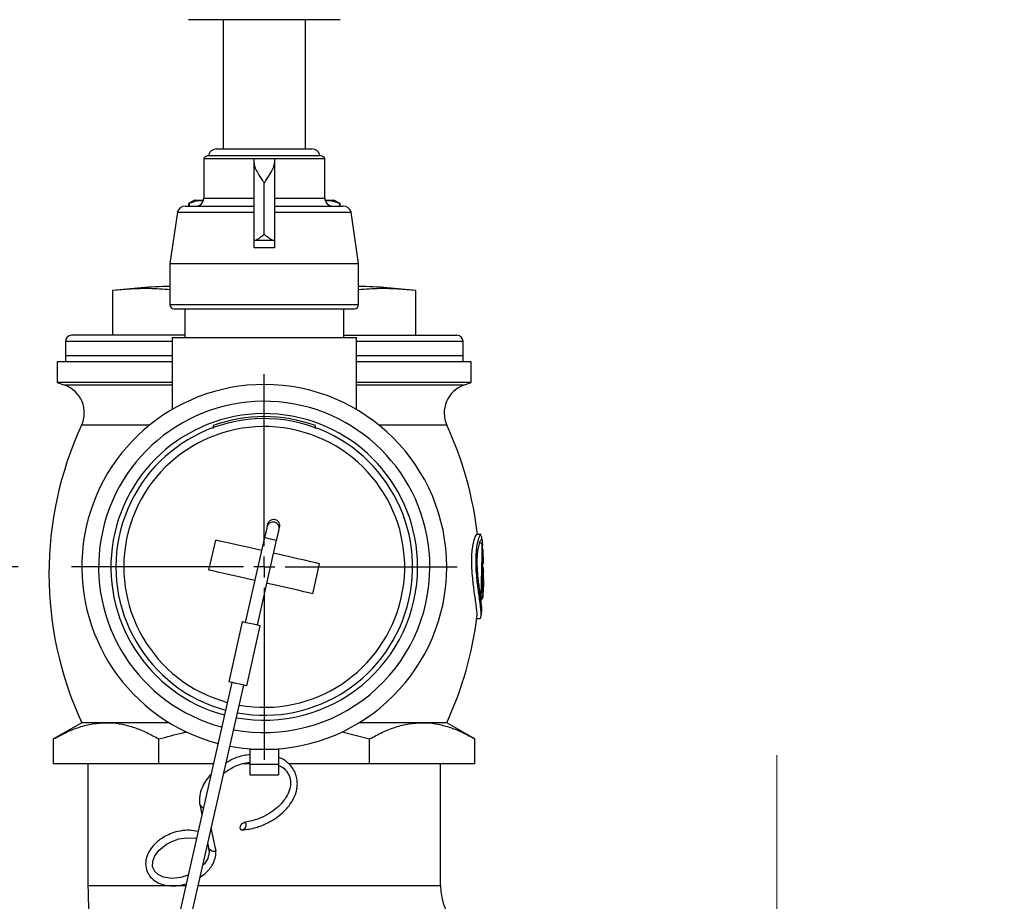
# Model space of a CAD drawing. Units: millimetres. Extents: x 738 to 6661, y 412 to 5138.
# Drawn here: x 2966 to 3206, y 1882 to 2097 of the extents above; entities that cross this region are included whole.
import ezdxf

# ---------------------------------------------------------------- set-up
doc = ezdxf.new("R2010")
doc.units = ezdxf.units.MM
doc.header["$LTSCALE"] = 26
doc.linetypes.add('CENTERX2', pattern=[20.32, 12.7, -2.54, 2.54, -2.54])
doc.layers.add('DIMENSIONS', color=7, linetype='Continuous')
doc.styles.add('SLDTEXTSTYLE0', font='TXT', dxfattribs={"width": 0.7})
doc.dimstyles.new('SLDDIMSTYLE0', dxfattribs={"dimtxt": 69.855644, "dimasz": 55.033333, "dimexe": 0, "dimexo": 0.0625, "dimgap": 17.463911, "dimtad": 0, "dimtih": 1, "dimtoh": 1, "dimdec": 0, "dimrnd": 1e-09, "dimzin": 12, "dimdsep": 46, "dimtxsty": 'SLDTEXTSTYLE0', "dimsah": 1, "dimcen": 0.09, "dimadec": 0, "dimazin": 3, "dimtfac": 1, "dimtdec": 0, "dimtofl": 0, "dimtmove": 0, "dimatfit": 3, "dimfxl": 1, "dimfrac": 2, "dimtolj": 1, "dimtzin": 12, "dimarcsym": 0})
doc.dimstyles.new('SLDDIMSTYLE1', dxfattribs={"dimtxt": 69.855644, "dimasz": 55.033333, "dimexe": 0, "dimexo": 0.0625, "dimgap": 17.463911, "dimtad": 0, "dimtih": 1, "dimtoh": 1, "dimdec": 1, "dimrnd": 1e-09, "dimzin": 12, "dimdsep": 46, "dimtxsty": 'SLDTEXTSTYLE0', "dimsah": 1, "dimcen": 0.09, "dimadec": 0, "dimazin": 3, "dimtfac": 1, "dimtdec": 1, "dimtofl": 0, "dimtmove": 0, "dimatfit": 3, "dimfxl": 1, "dimfrac": 2, "dimtolj": 1, "dimtzin": 12, "dimarcsym": 0})
doc.dimstyles.new('SLDDIMSTYLE4', dxfattribs={"dimtxt": 0.18, "dimasz": 55.033333, "dimexe": 0, "dimexo": 0.0625, "dimgap": 0, "dimtad": 0, "dimtih": 1, "dimtoh": 1, "dimdec": 0, "dimrnd": 1e-09, "dimzin": 0, "dimdsep": 46, "dimtxsty": 'Standard', "dimsah": 1, "dimcen": 0.09, "dimadec": 0, "dimazin": 0, "dimtfac": 55.033333, "dimtdec": 0, "dimtofl": 0, "dimtmove": 0, "dimatfit": 3, "dimfxl": 1, "dimfrac": 2, "dimtolj": 1, "dimtzin": 0, "dimarcsym": 0})

# ---------------------------------------------------------------- blocks, each defined once
blk = doc.blocks.new('_D')
at = {"layer": 'DIMENSIONS'}
for p, q in [((2965.55, 1963.25), (2469.66, 1963.25)), ((2469.66, 1963.25), (2469.66, 1670.93)), ((2469.66, 1217.25), (2469.66, 1585.53)), ((3031.09, 1217.25), (2469.66, 1217.25))]:
    blk.add_line(p, q, dxfattribs=at)
for points in [[(2469.66, 1963.25), (2461.2, 1908.22), (2478.13, 1908.22)], [(2469.66, 1217.25), (2478.13, 1272.28), (2461.2, 1272.28)]]:
    blk.add_solid(points, dxfattribs=at)
at = {"layer": 'DIMENSIONS', "insert": (2408.52, 1656.47), "char_height": 55.033, "attachment_point": 1, "style": 'SLDTEXTSTYLE0'}
blk.add_mtext('755', dxfattribs=at)
blk = doc.blocks.new('_D_1')
at = {"layer": 'DIMENSIONS'}
for p, q in [((2951.09, 2119.65), (2951.09, 2184.74)), ((2951.09, 2184.74), (3518.62, 2184.74)), ((4284.73, 2184.74), (3812.23, 2184.74)), ((4284.73, 1954.95), (4284.73, 2184.74))]:
    blk.add_line(p, q, dxfattribs=at)
for points in [[(2951.09, 2184.74), (3006.12, 2176.27), (3006.12, 2193.21)], [(4284.73, 2184.74), (4229.7, 2193.21), (4229.7, 2176.27)]]:
    blk.add_solid(points, dxfattribs=at)
at = {"layer": 'DIMENSIONS', "char_height": 55.033, "attachment_point": 1, "style": 'SLDTEXTSTYLE0'}
for s, insert in [('1335', (3573.71, 2255.68)), ('APPROX', (3518.62, 2170.28))]:
    blk.add_mtext(s, dxfattribs=dict(at, insert=insert))
blk = doc.blocks.new('_D_2')
at = {"layer": 'DIMENSIONS'}
for p, q in [((2965.55, 1963.25), (2120.34, 1963.25)), ((2120.34, 1963.25), (2120.34, 1521.09)), ((2120.34, 1042.25), (2120.34, 1350.28)), ((2472.71, 1042.25), (2120.34, 1042.25))]:
    blk.add_line(p, q, dxfattribs=at)
for points in [[(2120.34, 1963.25), (2111.87, 1908.22), (2128.81, 1908.22)], [(2120.34, 1042.25), (2128.81, 1097.28), (2111.87, 1097.28)]]:
    blk.add_solid(points, dxfattribs=at)
at = {"layer": 'DIMENSIONS', "char_height": 55.033, "attachment_point": 1, "style": 'SLDTEXTSTYLE0'}
for s, insert in [('750 MIN', (1981.08, 1506.62)), ('1200 MAX', (1950.45, 1421.22))]:
    blk.add_mtext(s, dxfattribs=dict(at, insert=insert))
blk = doc.blocks.new('SW_CENTERMARKSYMBOL_0')
at = {"layer": 'DIMENSIONS', "color": 0}
for p, q in [((0, 5.08), (0, 47.04)), ((0, 0), (0, 2.54)), ((-5.08, 0), (-47.04, 0)), ((0, 0), (-2.54, 0)), ((0, 0), (0, -2.54)), ((0, 0), (2.54, 0)), ((5.08, 0), (47.04, 0)), ((0, -5.08), (0, -47.04))]:
    blk.add_line(p, q, dxfattribs=at)

msp = doc.modelspace()

# ---------------------------------------------------------------- linework, layer by layer
at = {"color": 7, "linetype": 'Continuous', "lineweight": 25}
for p, q in [((3044.09, 2096.75), (3007.09, 2096.75)), ((3015.54, 2096.75), (3015.54, 2065.2)), ((3035.64, 2065.2), (3035.64, 2096.75)), ((3037.19, 2065.2), (3013.98, 2065.2)), ((3010.84, 2062.85), (3010.84, 2053.25)), ((3010.84, 2062.85), (3040.34, 2062.85)), ((3039.4, 2063.5), (3011.77, 2063.5)), ((3039.18, 2063.5), (3011.99, 2063.5)), ((3023.09, 2062.85), (3028.09, 2062.85)), ((3023.09, 2061.72), (3023.09, 2062.85)), ((3028.09, 2062.85), (3028.09, 2061.72)), ((3040.34, 2053.25), (3040.34, 2062.85)), ((3023.09, 2042.85), (3023.09, 2061.72)), ((3028.09, 2061.72), (3028.09, 2042.85)), ((3025.59, 2044.35), (3025.59, 2056.85)), ((3006.31, 2051.25), (3023.09, 2051.25)), ((3008.59, 2052.75), (3007.09, 2051.89)), ((3007.09, 2051.89), (3007.09, 2051.25)), ((3007.27, 2051.89), (3007.09, 2051.89)), ((3007.27, 2051.89), (3007.27, 2051.25)), ((3008.59, 2052.75), (3010.77, 2052.75)), ((3028.09, 2051.25), (3044.86, 2051.25)), ((3040.4, 2052.75), (3042.59, 2052.75)), ((3044.09, 2051.89), (3042.59, 2052.75)), ((3044.09, 2051.89), (3043.9, 2051.89)), ((3043.9, 2051.89), (3043.9, 2051.25)), ((3044.09, 2051.25), (3044.09, 2051.89)), ((3004.39, 2049.78), (3002.59, 2037.25)), ((3004.39, 2049.78), (3023.09, 2049.78)), ((3028.09, 2049.78), (3046.78, 2049.78)), ((3048.59, 2037.25), (3046.78, 2049.78)), ((3023.29, 2042.85), (3023.09, 2042.85)), ((3028.09, 2041.13), (3023.09, 2041.13)), ((3027.88, 2042.85), (3023.29, 2042.85)), ((3028.09, 2042.85), (3027.88, 2042.85)), ((3002.59, 2037.25), (3002.59, 2027.25)), ((3002.59, 2037.25), (3048.59, 2037.25)), ((3048.59, 2027.25), (3048.59, 2037.25)), ((2988.6, 2030.67), (2988.6, 2019.75)), ((2988.61, 2030.67), (2988.6, 2030.67)), ((2988.61, 2030.67), (2988.61, 2019.75)), ((3062.57, 2030.67), (3062.56, 2030.67)), ((3062.56, 2019.75), (3062.56, 2030.67)), ((3062.57, 2019.75), (3062.57, 2030.67)), ((3003.59, 2026.25), (3047.59, 2026.25)), ((3006.19, 2026.25), (3006.19, 2019.25)), ((3044.99, 2019.25), (3044.99, 2026.25)), ((3006.27, 2019.75), (2978.59, 2019.75)), ((3044.9, 2019.75), (3072.59, 2019.75)), ((2977.09, 2018.25), (2977.09, 2014.75)), ((3003.09, 2019.25), (3003.09, 2001.64)), ((3003.09, 2019.25), (3048.09, 2019.25)), ((3048.09, 2001.64), (3048.09, 2019.25)), ((3074.09, 2014.75), (3074.09, 2018.25)), ((2977.09, 2014.75), (2977.09, 2013.25)), ((3003.09, 2014.75), (2977.09, 2014.75)), ((3074.09, 2014.75), (3048.09, 2014.75)), ((3074.09, 2013.25), (3074.09, 2014.75)), ((2975.09, 2013.25), (2975.09, 2008.25)), ((3003.09, 2013.25), (2975.09, 2013.25)), ((3076.09, 2013.25), (3048.09, 2013.25)), ((3076.09, 2008.25), (3076.09, 2013.25)), ((2975.09, 2008.25), (2976.97, 2007.57)), ((3003.09, 2008.25), (2975.09, 2008.25)), ((3076.09, 2008.25), (3048.09, 2008.25)), ((3074.21, 2007.57), (3076.09, 2008.25)), ((3013.09, 1997.71), (3013.09, 1997.02)), ((3038.09, 1997.02), (3038.09, 1997.71)), ((3012.08, 1962.47), (3013.74, 1969.78)), ((3025.67, 1970.41), (3020.97, 1949.7)), ((3023.9, 1949.04), (3028.6, 1969.75)), ((3025.69, 1970.49), (3025.67, 1970.41)), ((3028.6, 1969.75), (3028.62, 1969.83)), ((3078.44, 1971.17), (3077.43, 1971.17)), ((3078.75, 1969.08), (3078.14, 1969.08)), ((3037.43, 1956.72), (3039.09, 1964.03)), ((3078.86, 1964.18), (3079.05, 1964.18)), ((3079.09, 1962.32), (3079.09, 1962.09)), ((3078.78, 1960.54), (3078.96, 1960.54)), ((3078.42, 1955.31), (3078.65, 1955.31)), ((3020.24, 1949.87), (3016.92, 1935.24)), ((3077.39, 1950.64), (3078.19, 1950.64)), ((3021.31, 1934.24), (3024.63, 1948.87)), ((3017.66, 1935.07), (2995.13, 1835.74)), ((2998.05, 1835.08), (3020.58, 1934.41)), ((2981.09, 1925.25), (2974.2, 1921.28)), ((2987.05, 1925.25), (2981.09, 1925.25)), ((3002.43, 1925.25), (2987.05, 1925.25)), ((3064.12, 1925.25), (3048.74, 1925.25)), ((3070.09, 1925.25), (3064.12, 1925.25)), ((3076.97, 1921.28), (3070.09, 1925.25)), ((2974.2, 1915.25), (2974.2, 1921.28)), ((2999.89, 1915.25), (2999.89, 1921.28)), ((3044.58, 1923.01), (3051.28, 1921.28)), ((3051.28, 1915.25), (3051.28, 1921.28)), ((3076.97, 1915.25), (3076.97, 1921.28)), ((3022.09, 1918.89), (3022.09, 1918.75)), ((3025.59, 1918.75), (3022.09, 1918.75)), ((3022.09, 1918.75), (3022.09, 1915.09)), ((3029.09, 1918.75), (3025.59, 1918.75)), ((3029.09, 1918.89), (3029.09, 1918.75)), ((3029.09, 1918.75), (3029.09, 1915.09)), ((2999.89, 1915.25), (2974.2, 1915.25)), ((2982.59, 1915.25), (2982.59, 1885.5)), ((3013.16, 1915.25), (2999.89, 1915.25)), ((3022.09, 1915.25), (3020.26, 1915.25)), ((3029.09, 1915.09), (3022.09, 1915.09)), ((3022.09, 1915.09), (3022.09, 1912.55)), ((3029.09, 1915.09), (3029.09, 1912.55)), ((3051.28, 1915.25), (3031.54, 1915.25)), ((3076.97, 1915.25), (3051.28, 1915.25)), ((3068.59, 1885.5), (3068.59, 1915.25)), ((3022.09, 1912.55), (3029.09, 1912.55)), ((3009.84, 1905.37), (3010.35, 1902.85)), ((3013.76, 1894.24), (3012.68, 1899.58)), ((3011.8, 1895.68), (3011.99, 1894.75))]:
    msp.add_line(p, q, dxfattribs=at)
at = {"color": 8, "linetype": 'Continuous', "lineweight": 25}
for p, q in [((3010.84, 2053.25), (3023.09, 2053.25)), ((3028.09, 2053.25), (3040.34, 2053.25)), ((3002.59, 2027.25), (3048.59, 2027.25)), ((3003.09, 2018.25), (2977.09, 2018.25)), ((3074.09, 2018.25), (3048.09, 2018.25)), ((3003.09, 2007.57), (2976.97, 2007.57)), ((3074.21, 2007.57), (3048.09, 2007.57)), ((2997.53, 1997.8), (2981.04, 1997.8)), ((3070.14, 1997.8), (3053.64, 1997.8)), ((2982.59, 1885.5), (3006.41, 1885.5)), ((3009.49, 1885.5), (3025.59, 1885.5)), ((3025.59, 1885.5), (3068.59, 1885.5))]:
    msp.add_line(p, q, dxfattribs=at)
at = {"color": 7, "linetype": 'Continuous', "lineweight": 25, "flags": 128}
for points in [[(3024.99, 1967.23), (3023.17, 1967.65), (3021.09, 1968.12), (3019.16, 1968.55), (3017.42, 1968.95), (3015.91, 1969.29), (3014.67, 1969.57), (3013.74, 1969.78)], [(3025.67, 1970.41), (3025.67, 1970.41), (3025.78, 1970.39), (3026.1, 1970.32), (3026.58, 1970.21), (3027.14, 1970.08), (3027.69, 1969.96), (3028.17, 1969.85), (3028.49, 1969.78), (3028.6, 1969.75), (3028.6, 1969.75)], [(3079.05, 1964.23), (3079.05, 1964.21), (3079.05, 1964.18), (3079.05, 1964.18), (3079.05, 1964.2), (3079.05, 1964.23), (3079.05, 1964.25), (3079.05, 1964.28), (3079.04, 1964.41), (3079.02, 1964.92), (3078.95, 1966.51), (3078.9, 1967.23), (3078.88, 1967.43), (3078.88, 1967.49), (3078.88, 1967.53), (3078.87, 1967.55), (3078.87, 1967.55), (3078.87, 1967.5), (3078.87, 1966.96), (3078.87, 1965.3), (3078.85, 1963.22), (3078.79, 1960.91), (3078.73, 1958.61), (3078.72, 1957.5), (3078.72, 1957.1), (3078.72, 1957), (3078.73, 1956.93), (3078.74, 1956.89), (3078.76, 1956.92), (3078.81, 1957.15), (3078.9, 1957.74), (3079.03, 1959.56), (3079.06, 1960.53), (3079.07, 1960.66), (3079.07, 1960.66), (3079.07, 1960.67), (3079.07, 1960.67), (3079.07, 1960.67), (3079.07, 1960.68), (3079.07, 1960.68), (3079.07, 1960.69), (3079.07, 1960.69), (3079.07, 1960.69), (3079.07, 1960.69), (3079.06, 1960.68), (3079.06, 1960.66), (3079.04, 1960.6), (3078.97, 1960.55), (3078.96, 1960.54), (3078.96, 1960.55), (3078.96, 1960.56), (3078.96, 1960.57), (3078.96, 1960.61), (3078.96, 1960.72), (3078.97, 1961.15), (3078.97, 1961.44), (3078.97, 1961.64), (3078.98, 1961.71), (3078.98, 1961.77), (3078.98, 1961.79), (3078.98, 1961.81), (3078.98, 1961.82), (3078.99, 1961.83), (3079.01, 1961.84), (3079.08, 1961.96), (3079.09, 1962.09), (3079.09, 1962.09)], [(3039.09, 1964.03), (3038.16, 1964.24), (3036.92, 1964.53), (3035.41, 1964.87), (3033.67, 1965.26), (3031.74, 1965.7), (3029.66, 1966.17), (3027.88, 1966.58)], [(3023.29, 1959.93), (3021.51, 1960.33), (3019.44, 1960.8), (3017.5, 1961.24), (3015.76, 1961.64), (3014.25, 1961.98), (3013.01, 1962.26), (3012.08, 1962.47)], [(3037.43, 1956.72), (3036.5, 1956.93), (3035.27, 1957.21), (3033.76, 1957.55), (3032.01, 1957.95), (3030.08, 1958.39), (3028.01, 1958.86), (3026.37, 1959.23)], [(3024.63, 1948.87), (3024.6, 1948.88), (3024.29, 1948.95), (3023.68, 1949.09), (3022.88, 1949.27), (3022, 1949.47), (3021.19, 1949.65), (3020.58, 1949.79), (3020.27, 1949.86), (3020.24, 1949.87)], [(3021.31, 1934.24), (3021.28, 1934.25), (3020.97, 1934.32), (3020.36, 1934.46), (3019.56, 1934.64), (3018.68, 1934.84), (3017.87, 1935.02), (3017.26, 1935.16), (3016.95, 1935.23), (3016.92, 1935.24)], [(3020.16, 1900.66), (3020.43, 1900.86), (3020.69, 1900.93), (3020.92, 1900.85), (3021.07, 1900.64), (3021.12, 1900.33), (3021.06, 1899.97), (3020.91, 1899.61), (3020.68, 1899.31), (3020.42, 1899.11), (3020.15, 1899.05), (3019.93, 1899.12), (3019.78, 1899.33), (3019.73, 1899.64), (3019.78, 1900), (3019.93, 1900.36), (3020.16, 1900.66)], [(3006.99, 1888.03), (3005.26, 1887.47), (3003.03, 1887.25), (3001.01, 1887.56), (2999.72, 1888.18), (2998.92, 1888.91), (2998.37, 1890.12), (2998.42, 1891.5), (2998.94, 1892.79), (2999.98, 1894.17), (3001.72, 1895.58), (3003.06, 1896.29), (3004.75, 1896.89), (3006.73, 1897.2), (3008.81, 1897.06), (3008.81, 1897.06)], [(3009.03, 1897.04), (3008.81, 1897.06), (3008.78, 1897.06)], [(3013.76, 1894.23), (3013.77, 1894.08), (3013.67, 1893.9), (3013.44, 1893.8), (3013.13, 1893.81), (3012.79, 1893.92), (3012.45, 1894.12), (3012.18, 1894.38), (3012.01, 1894.65), (3011.98, 1894.75)]]:
    msp.add_lwpolyline(points, dxfattribs=at)
at = {"color": 7, "linetype": 'Continuous', "lineweight": 25}
for centre, radius, start, end in [((3013.98, 2063.19), 2.02, 90, 170.991), ((3037.19, 2063.19), 2.02, 9.009, 90), ((3011.77, 2062.5), 1, 90, 159.6323), ((3039.4, 2062.5), 1, 20.3677, 90), ((3008.84, 2053.25), 2, 270, 0), ((3042.34, 2053.25), 2, 180, 270), ((3006.31, 2049.25), 2, 90, 164.5843), ((3044.86, 2049.25), 2, 15.4157, 90), ((3006.59, 1881.75), 150, 91.5281, 96.8868), ((3044.59, 1881.75), 150, 83.1132, 88.4719), ((3003.59, 2027.25), 1, 180, 270), ((3047.59, 2027.25), 1, 270, 0), ((2978.59, 2018.25), 1.5, 90, 180), ((3072.59, 2018.25), 1.5, 0, 90), ((2974.51, 2000.81), 7.19, 335.2391, 70), ((3025.59, 1963.25), 44.5, 90, 255.2892), ((3025.59, 1963.25), 44.5, 270, 90), ((3076.67, 2000.81), 7.19, 110, 204.7609), ((3025.59, 1963.25), 36.18, 347.2209, 254.8449), ((3025.59, 1963.25), 36.66, 70.0641, 109.9359), ((3059.56, 1961.58), 86.48, 155.2391, 204.8394), ((3025.59, 1963.25), 34.25, 347.2209, 254.7107), ((2991.61, 1961.58), 86.48, 6.37, 24.7609), ((3027.74, 1972.73), 1.5, 349.2966, 165.5735), ((2991.66, 1961.58), 87.43, 5.2643, 6.0683), ((2991.66, 1961.58), 87.43, 1.7405, 4.5796), ((2991.66, 1961.58), 87.43, 359.0748, 359.4335), ((2991.66, 1961.58), 87.43, 356.4605, 357.2633), ((3025.59, 1963.25), 36.18, 259.5968, 347.2209), ((3025.59, 1963.25), 34.25, 259.731, 347.2209), ((2991.66, 1961.58), 87.43, 353.2054, 354.0107), ((2991.61, 1961.58), 86.48, 335.1606, 353.1287), ((3025.59, 1963.25), 44.5, 259.1525, 270), ((3011.12, 1905.8), 1.35, 197.4781, 252.8924), ((3082.84, 1885.5), 100.25, 180, 209.1957), ((3082.84, 1885.5), 14.25, 180, 270)]:
    msp.add_arc(centre, radius, start, end, dxfattribs=at)
at = {"color": 8, "linetype": 'Continuous', "lineweight": 25}
for radius, start, end in [(40.4, 0, 255.0929), (37.4, 0, 254.9223), (40.4, 259.3488, 0), (37.4, 259.5194, 0)]:
    msp.add_arc((3025.59, 1963.25), radius, start, end, dxfattribs=at)
at = {"color": 7, "linetype": 'Continuous', "lineweight": 25}
for points, knots in [([(3023.09, 2061.72), (3023.13, 2061.45), (3023.23, 2060.81), (3023.99, 2059.37), (3024.85, 2057.98), (3025.44, 2057.07), (3025.58, 2056.85), (3025.59, 2056.85)], [0, 0, 0, 0, 0.202605, 0.48125, 0.87568, 0.997528, 1, 1, 1, 1]), ([(3025.59, 2056.85), (3025.59, 2056.85), (3025.73, 2057.07), (3026.32, 2057.98), (3027.18, 2059.37), (3027.94, 2060.81), (3028.04, 2061.45), (3028.09, 2061.72)], [0, 0, 0, 0, 0.002472, 0.12432, 0.518751, 0.797393, 1, 1, 1, 1]), ([(3010.68, 2052.55), (3010.17, 2052.56), (3009.02, 2052.59), (3007.9, 2052.14), (3007.27, 2051.89)], [0, 0, 0, 0, 0.445058, 1, 1, 1, 1]), ([(3043.9, 2051.89), (3043.08, 2052.22), (3041.95, 2052.67), (3040.79, 2052.58), (3040.47, 2052.55)], [0, 0, 0, 0, 0.718545, 1, 1, 1, 1]), ([(3025.59, 2044.35), (3025.58, 2044.34), (3025.32, 2044.14), (3024.79, 2043.73), (3024.11, 2043.23), (3023.59, 2042.91), (3023.38, 2042.87), (3023.29, 2042.85)], [0, 0, 0, 0, 0.0030296, 0.3002195, 0.607145, 0.8260969, 1, 1, 1, 1]), ([(3027.88, 2042.85), (3027.79, 2042.87), (3027.59, 2042.91), (3027.07, 2043.23), (3026.38, 2043.73), (3025.85, 2044.14), (3025.59, 2044.34), (3025.59, 2044.35)], [0, 0, 0, 0, 0.173903, 0.392855, 0.69978, 0.99697, 1, 1, 1, 1]), ([(3023.09, 2041.13), (3023.09, 2041.3), (3023.09, 2041.64), (3023.09, 2042.12), (3023.09, 2042.51), (3023.09, 2042.79), (3023.09, 2042.83), (3023.09, 2042.85)], [0, 0, 0, 0, 0.195307, 0.390606, 0.586254, 0.78295, 1, 1, 1, 1]), ([(3028.09, 2042.85), (3028.09, 2042.83), (3028.09, 2042.8), (3028.09, 2042.54), (3028.09, 2042.15), (3028.09, 2041.66), (3028.09, 2041.31), (3028.09, 2041.13)], [0, 0, 0, 0, 0.1983781, 0.3967704, 0.5947141, 0.7915681, 1, 1, 1, 1]), ([(3002.59, 2030.87), (3000.88, 2030.99), (2996.22, 2031.33), (2991.56, 2030.93), (2988.61, 2030.67)], [0, 0, 0, 0, 0.36727, 1, 1, 1, 1]), ([(3062.56, 2030.67), (3059.62, 2030.93), (3054.96, 2031.33), (3050.31, 2030.99), (3048.59, 2030.87)], [0, 0, 0, 0, 0.630777, 1, 1, 1, 1]), ([(3029.33, 1972.98), (3029.35, 1973.11), (3029.39, 1973.35), (3029.31, 1973.79), (3029.1, 1974.22), (3028.76, 1974.53), (3028.4, 1974.73), (3027.97, 1974.83), (3027.51, 1974.79), (3027.11, 1974.62), (3026.81, 1974.39), (3026.54, 1974.06), (3026.45, 1973.79), (3026.4, 1973.64)], [0, 0, 0, 0, 0.081884, 0.156376, 0.282531, 0.379339, 0.450292, 0.540041, 0.661363, 0.734197, 0.814921, 0.903532, 1, 1, 1, 1]), ([(3026.29, 1973.12), (3026.25, 1972.98), (3026.19, 1972.7), (3026.04, 1972.04), (3025.86, 1971.25), (3025.74, 1970.69), (3025.67, 1970.41)], [0, 0, 0, 0, 0.2499984, 0.4999965, 0.7499961, 1, 1, 1, 1]), ([(3026.4, 1973.64), (3026.4, 1973.62), (3026.39, 1973.57), (3026.32, 1973.27), (3026.29, 1973.12)], [0, 0, 0, 0, 0.499997, 1, 1, 1, 1]), ([(3028.6, 1969.75), (3028.66, 1970.03), (3028.79, 1970.59), (3028.97, 1971.37), (3029.12, 1972.04), (3029.18, 1972.32), (3029.21, 1972.45)], [0, 0, 0, 0, 0.249998, 0.500004, 0.75, 1, 1, 1, 1]), ([(3029.21, 1972.45), (3029.25, 1972.6), (3029.31, 1972.91), (3029.32, 1972.96), (3029.33, 1972.98)], [0, 0, 0, 0, 0.500003, 1, 1, 1, 1]), ([(3077.45, 1951.23), (3077.46, 1951.27), (3077.52, 1951.5), (3077.47, 1952.35), (3077.33, 1953.7), (3077.09, 1955.31), (3076.85, 1956.98), (3076.61, 1958.7), (3076.4, 1960.63), (3076.21, 1962.75), (3076.17, 1965.02), (3076.26, 1966.97), (3076.53, 1968.9), (3076.88, 1970.19), (3077.18, 1970.9), (3077.36, 1971.19), (3077.41, 1971.13), (3077.43, 1971.11)], [0, 0, 0, 0, 0.019868, 0.115511, 0.213253, 0.290157, 0.368829, 0.425965, 0.48461, 0.559715, 0.619266, 0.67876, 0.739432, 0.83991, 0.905417, 0.972775, 1, 1, 1, 1]), ([(3078.19, 1950.7), (3078.25, 1950.71), (3078.41, 1950.72), (3078.51, 1951.31), (3078.49, 1952.34), (3078.34, 1953.73), (3078.11, 1955.34), (3077.88, 1957), (3077.64, 1958.72), (3077.43, 1960.64), (3077.25, 1962.77), (3077.21, 1965.03), (3077.3, 1966.99), (3077.57, 1968.92), (3077.91, 1970.21), (3078.2, 1970.91), (3078.38, 1971.2), (3078.43, 1971.13), (3078.44, 1971.11)], [0, 0, 0, 0, 0.05554, 0.138891, 0.223267, 0.309498, 0.376725, 0.445489, 0.495686, 0.547212, 0.613145, 0.665595, 0.717995, 0.771407, 0.860176, 0.918045, 0.977549, 1, 1, 1, 1]), ([(3078.6, 1952.46), (3078.61, 1952.49), (3078.67, 1952.73), (3078.61, 1953.66), (3078.45, 1955.14), (3078.23, 1956.73), (3078.01, 1958.38), (3077.8, 1960.12), (3077.61, 1962.05), (3077.51, 1964.08), (3077.55, 1965.79), (3077.7, 1967.42), (3078.01, 1968.84), (3078.32, 1969.75), (3078.57, 1970.06), (3078.71, 1969.85), (3078.76, 1969.54), (3078.71, 1969.11), (3078.71, 1969.09)], [0, 0, 0, 0, 0.016576, 0.117181, 0.199012, 0.282802, 0.33509, 0.388467, 0.458986, 0.50667, 0.554495, 0.60082, 0.664546, 0.758491, 0.827327, 0.898089, 0.995545, 1, 1, 1, 1]), ([(3079.07, 1960.17), (3079.07, 1959.73), (3079.05, 1958.79), (3078.98, 1957.46), (3078.88, 1956.38), (3078.78, 1955.7), (3078.69, 1955.31), (3078.62, 1955.29), (3078.57, 1955.5), (3078.53, 1955.95), (3078.52, 1956.98), (3078.54, 1958.87), (3078.62, 1961.26), (3078.68, 1963.65), (3078.72, 1965.76), (3078.73, 1967.55), (3078.74, 1968.61), (3078.74, 1969.03), (3078.75, 1969.11), (3078.77, 1968.99), (3078.79, 1968.82), (3078.81, 1968.6), (3078.81, 1968.56)], [0, 0, 0, 0, 0.055427, 0.11769, 0.181833, 0.222131, 0.262636, 0.287161, 0.311753, 0.336159, 0.373186, 0.443543, 0.559467, 0.644094, 0.731036, 0.825971, 0.894442, 0.927359, 0.946459, 0.97045, 0.993793, 1, 1, 1, 1]), ([(3079.09, 1962.32), (3079.08, 1962.45), (3079.06, 1962.69), (3079.04, 1963.1), (3079.01, 1963.09), (3079, 1963.08)], [0, 0, 0, 0, 0.4832061, 0.9689141, 1, 1, 1, 1]), ([(3079.09, 1960.72), (3079.09, 1960.72), (3079.09, 1960.72), (3079.09, 1960.8), (3079.09, 1960.94), (3079.09, 1961.17), (3079.09, 1961.47), (3079.09, 1961.79), (3079.09, 1962), (3079.09, 1962.09)], [0, 0, 0, 0, 0.078668, 0.181625, 0.294111, 0.457757, 0.623924, 0.823955, 1, 1, 1, 1]), ([(3078.92, 1956.18), (3078.92, 1956.12), (3078.91, 1955.94), (3078.87, 1955.77), (3078.85, 1955.67), (3078.85, 1955.66), (3078.85, 1955.66), (3078.85, 1955.66), (3078.85, 1955.66), (3078.85, 1955.66), (3078.85, 1955.67), (3078.85, 1955.67), (3078.85, 1955.67), (3078.85, 1955.67), (3078.85, 1955.67), (3078.85, 1955.68), (3078.86, 1955.71), (3078.87, 1955.85), (3078.91, 1956.25), (3078.95, 1956.66), (3078.98, 1957.27), (3078.99, 1957.32), (3078.99, 1957.38), (3078.99, 1957.4)], [0, 0, 0, 0, 0.150051, 0.428521, 0.430699, 0.43097, 0.43111, 0.431205, 0.431279, 0.431354, 0.43147, 0.431844, 0.432341, 0.43264, 0.432939, 0.434336, 0.43993, 0.462294, 0.551755, 0.790868, 0.87312, 0.961181, 1, 1, 1, 1]), ([(2974.2, 1921.28), (2975.24, 1921.85), (2977.32, 1922.98), (2980.51, 1924.24), (2983.76, 1925.09), (2985.95, 1925.2), (2987.05, 1925.25)], [0, 0, 0, 0, 0.247711, 0.495365, 0.747706, 1, 1, 1, 1]), ([(2987.05, 1925.25), (2987.35, 1925.25), (2988.66, 1925.23), (2990.96, 1924.93), (2993.96, 1924.11), (2996.94, 1922.9), (2998.91, 1921.82), (2999.89, 1921.28)], [0, 0, 0, 0, 0.070084, 0.300446, 0.530844, 0.765399, 1, 1, 1, 1]), ([(3051.28, 1921.28), (3052.32, 1921.85), (3054.39, 1922.98), (3057.59, 1924.24), (3060.83, 1925.09), (3063.03, 1925.2), (3064.12, 1925.25)], [0, 0, 0, 0, 0.247711, 0.495366, 0.747706, 1, 1, 1, 1]), ([(3064.12, 1925.25), (3064.43, 1925.25), (3065.73, 1925.23), (3068.04, 1924.93), (3071.04, 1924.11), (3074.02, 1922.9), (3075.99, 1921.82), (3076.97, 1921.28)], [0, 0, 0, 0, 0.070084, 0.300446, 0.530844, 0.765399, 1, 1, 1, 1]), ([(2999.89, 1921.28), (3001.83, 1921.81), (3004.06, 1922.43), (3006.3, 1922.94), (3006.59, 1923.01)], [0, 0, 0, 0, 0.872169, 1, 1, 1, 1]), ([(3022.09, 1917.46), (3021.61, 1917.4), (3020.06, 1917.23), (3018.01, 1916.51), (3016.68, 1915.69), (3016.28, 1915.44)], [0, 0, 0, 0, 0.2362581, 0.771836, 1, 1, 1, 1]), ([(3020.2, 1899.05), (3021.32, 1899.21), (3023.45, 1899.51), (3026.37, 1900.69), (3028.68, 1902.09), (3030.4, 1903.54), (3031.61, 1904.91), (3032.66, 1906.46), (3033.28, 1907.89), (3033.59, 1909.27), (3033.69, 1910.39), (3033.59, 1911.71), (3033.16, 1913.11), (3032.41, 1914.38), (3031.51, 1915.36), (3030.6, 1916.04), (3029.83, 1916.54), (3029.3, 1916.71), (3029.09, 1916.78)], [0, 0, 0, 0, 0.110106, 0.208309, 0.294631, 0.369086, 0.431668, 0.484758, 0.572334, 0.609052, 0.653782, 0.708657, 0.773877, 0.838324, 0.893052, 0.937805, 0.974886, 1, 1, 1, 1]), ([(3015.71, 1912.93), (3016.28, 1913.34), (3017.65, 1914.31), (3019.91, 1915.25), (3021.48, 1915.52), (3022.09, 1915.62)], [0, 0, 0, 0, 0.309119, 0.735068, 1, 1, 1, 1]), ([(3029.09, 1914.87), (3029.37, 1914.73), (3030.34, 1914.26), (3031.19, 1913.28), (3031.77, 1912.14), (3032.03, 1911), (3032, 1909.58), (3031.49, 1908.03), (3030.68, 1906.64), (3029.69, 1905.39), (3028.23, 1904.03), (3026.2, 1902.68), (3023.59, 1901.49), (3021.65, 1901.12), (3020.62, 1900.92)], [0, 0, 0, 0, 0.048243, 0.161433, 0.227106, 0.285614, 0.376608, 0.475137, 0.532983, 0.600781, 0.681407, 0.774847, 0.881067, 1, 1, 1, 1]), ([(3012.65, 1912.66), (3012.52, 1912.54), (3011.94, 1912.03), (3011.19, 1910.9), (3010.31, 1909.29), (3009.74, 1907.39), (3009.8, 1906.09), (3009.83, 1905.4)], [0, 0, 0, 0, 0.058871, 0.251485, 0.471702, 0.720764, 1, 1, 1, 1]), ([(3009.4, 1898.69), (3008.74, 1898.84), (3007.38, 1899.13), (3005.15, 1898.91), (3003.14, 1898.35), (3001.14, 1897.44), (2999.25, 1896.11), (2997.66, 1894.29), (2996.74, 1892.31), (2996.56, 1890.32), (2997.08, 1888.59), (2998.14, 1887.18), (2999.75, 1886.06), (3002.02, 1885.42), (3004.44, 1885.37), (3005.92, 1885.79), (3006.52, 1885.95)], [0, 0, 0, 0, 0.069756, 0.142442, 0.205411, 0.258751, 0.340692, 0.417594, 0.495141, 0.570936, 0.64209, 0.702609, 0.773675, 0.860317, 0.944317, 1, 1, 1, 1]), ([(3012, 1894.68), (3012.08, 1894.35), (3012.21, 1893.71), (3011.93, 1892.39), (3011.45, 1891.26), (3010.75, 1890.62), (3010.68, 1890.55)], [0, 0, 0, 0, 0.271827, 0.522628, 0.948236, 1, 1, 1, 1]), ([(3009.95, 1887.55), (3010.52, 1887.96), (3011.91, 1888.96), (3013.13, 1890.75), (3013.79, 1892.61), (3013.78, 1893.64), (3013.77, 1894.19)], [0, 0, 0, 0, 0.2339095, 0.5684491, 0.7715737, 1, 1, 1, 1])]:
    msp.add_open_spline(points, degree=3, knots=knots, dxfattribs=at)
at = {"layer": 'DIMENSIONS', "linetype": 'CENTERX2', "lineweight": 18}
msp.add_line((3150.59, 1917.35), (3150.59, 1058.15), dxfattribs=at)

# ---------------------------------------------------------------- block references
at = {"layer": 'DIMENSIONS'}
msp.add_blockref('SW_CENTERMARKSYMBOL_0', (3025.59, 1963.25), dxfattribs=at)

# ---------------------------------------------------------------- dimensions: what is measured, and where the dimension line sits
dim = msp.add_linear_dim(base=(2951.09, 2184.74), p1=(4284.73, 1941.95), p2=(2951.09, 2106.65), text='<> \\PAPPROX', dimstyle='SLDDIMSTYLE0', dxfattribs=at)
dim.commit()
dim.dimension.update_dxf_attribs({"geometry": '_D_1', "text_midpoint": (3665.43, 2184.74), "dimtype": 160})
dim = msp.add_linear_dim(base=(2120.34, 1042.25), p1=(2978.55, 1963.25), p2=(2485.71, 1042.25), angle=90, text='750 MIN\\P1200 MAX', dimstyle='SLDDIMSTYLE1', dxfattribs=at)
dim.commit()
dim.dimension.update_dxf_attribs({"geometry": '_D_2', "text_midpoint": (2120.34, 1435.68), "dimtype": 160})
dim = msp.add_linear_dim(base=(2469.66, 1963.25), p1=(3044.09, 1217.25), p2=(2978.55, 1963.25), angle=90, dimstyle='SLDDIMSTYLE0', dxfattribs=at)
dim.commit()
dim.dimension.update_dxf_attribs({"geometry": '_D', "text_midpoint": (2469.66, 1628.23), "dimtype": 160})

# ---------------------------------------------------------------- leaders
msp.add_leader([(3254.31, 1994.01), (3290.33, 2712.57), (3168.63, 2712.57)], dimstyle='SLDDIMSTYLE4', dxfattribs=at)

doc.saveas('drawing.dxf')
